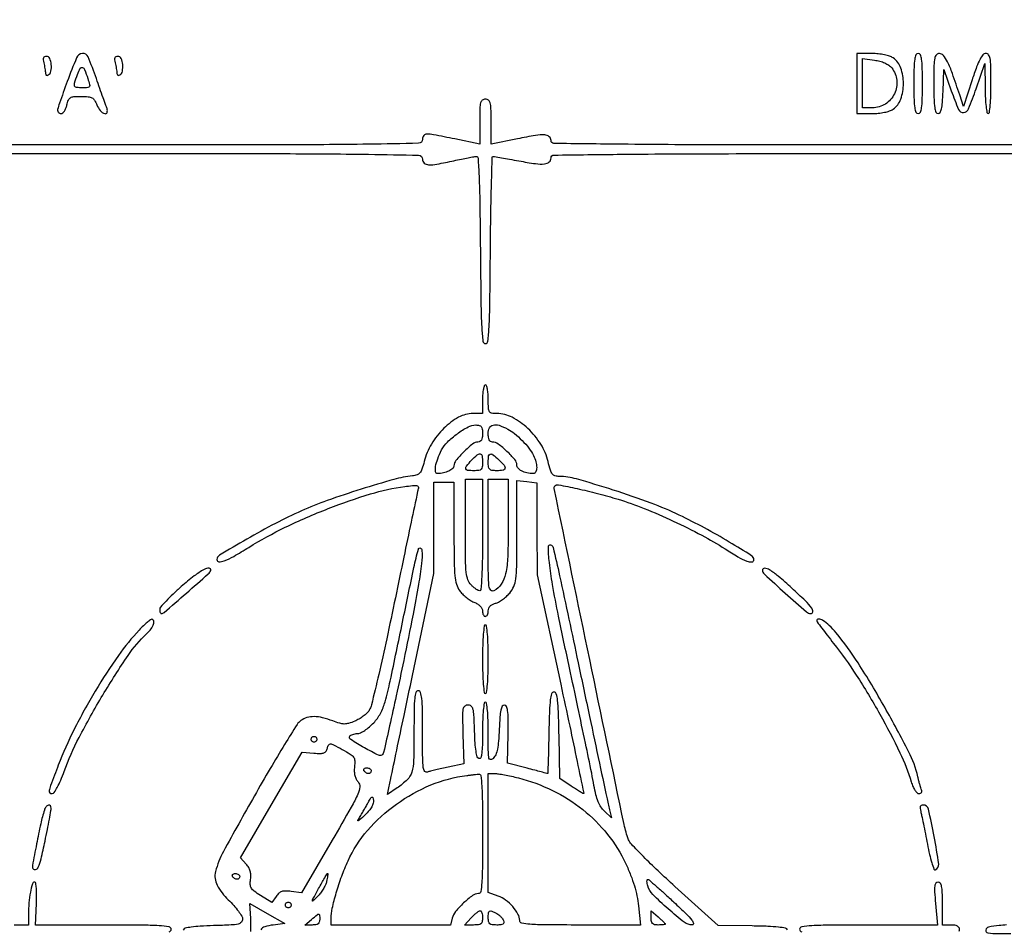
# Model space of a CAD drawing. Extents: x 3 to 208, y 2 to 295.
# Drawn here: x 56 to 85, y 76 to 103 of the extents above; entities that cross this region are included whole.
import ezdxf

# ---------------------------------------------------------------- set-up
doc = ezdxf.new("R2010")
doc.units = 0
doc.header["$MEASUREMENT"] = 0

msp = doc.modelspace()

# ---------------------------------------------------------------- linework, layer by layer
for points in [[(101.841002, 84.348923, -0.000015), (100.774721, 89.429765, -0.253274)], [(92.62051, 99.577049, -0.00017), (84.2193, 99.5742, -0.000244), (76.822942, 99.57781, -0.002317), (73.657499, 99.595567, -0.000863), (71.65467, 99.61954, -0.410208), (71.5716, 99.703755, 0.223737), (71.516957, 99.819757, 0.160818), (71.381507, 99.872517, 0.055444), (71.110894, 99.856739, 0.008322), (70.575307, 99.756143), (69.795, 99.596095), (69.795, 100.261948, 0.005486), (69.790623, 100.660838, 0.056786), (69.768476, 100.823418, 0.17765), (69.71694, 100.898671, 0.155918), (69.6258, 100.9278, 0.155885), (69.534661, 100.898678, 0.177666), (69.483126, 100.823441, 0.0568), (69.460977, 100.660899, 0.005488), (69.4566, 100.26213), (69.4566, 99.596461), (68.71635, 99.751196, 0.002824), (68.092459, 99.877935, 0.050783), (67.889433, 99.89693, 0.234256), (67.800738, 99.852054, 0.161938), (67.7646, 99.7434, -0.406719), (67.648853, 99.624645, -0.003069), (66.162487, 99.595633, -0.003175), (63.51811, 99.577049, -0.00017), (55.1169, 99.5742, -0.000244), (47.720542, 99.57781, -0.002317)], [(47.720542, 99.31679, -0.000244), (55.1169, 99.3204, -0.00017), (63.51811, 99.317551, -0.003175), (66.162487, 99.298967, -0.003069), (67.648853, 99.269955, -0.406719), (67.7646, 99.1512, 0.216869), (67.815388, 99.039613, 0.169374), (67.940405, 98.989537, 0.057241), (68.191701, 99.006887, 0.008305), (68.6952, 99.1089, -0.003202), (68.913437, 99.15544, -0.004142), (69.114291, 99.195198, -0.003151), (69.282932, 99.226031, -0.036547), (69.349694, 99.232828, -0.403043), (69.40702, 99.18071, -0.005219), (69.436908, 98.649992, -0.007814), (69.460855, 97.857059, -0.001628), (69.476594, 96.46515, 0.00127), (69.493156, 94.90144, 0.010167), (69.517271, 94.181143, 0.013438), (69.551201, 93.761478, 0.383052), (69.6258, 93.6945, 0.383052), (69.700399, 93.761478, 0.013438), (69.734329, 94.181143, 0.010167), (69.758444, 94.90144, 0.00127), (69.775006, 96.46515, -0.001884), (69.787562, 97.527553, -0.003141), (69.807122, 98.421922, -0.000397), (69.830038, 99.213498, -0.40553), (69.853013, 99.2358, -0.042216), (69.893832, 99.232347, -0.000824), (70.101334, 99.19664, -0.001973), (70.343482, 99.153576, -0.001321), (70.620141, 99.102491, 0.010703), (71.110384, 99.021447, 0.058823), (71.377905, 99.014781, 0.152591), (71.516486, 99.072629, 0.221654), (71.5716, 99.190845, -0.410208), (71.65467, 99.27506, -0.000863), (73.657499, 99.299033, -0.002317), (76.822942, 99.31679, -0.000244), (84.2193, 99.3204, -0.00017), (92.62051, 99.317551, -0.003175)], [(78.571141, 76.333274, 0.270094), (78.514655, 76.382844, 0.020461), (78.305577, 76.414819, 0.018598), (77.994889, 76.437742, 0.005843), (77.528716, 76.449292), (76.5207, 76.462485), (75.23688, 77.62204, -0.005789), (74.738809, 78.082483, -0.008078), (74.304896, 78.506527, -0.005268), (73.952005, 78.870304, -0.098194), (73.86698, 79.004748, -0.040588), (73.734431, 79.453807, -0.00018), (72.715542, 84.341195, -0.000035), (71.662977, 89.401028, -0.252794), (71.686882, 89.481082, -0.248599), (71.788787, 89.512391, -0.0049), (72.340247, 89.401154, -0.011494), (72.946674, 89.257992, -0.01095), (73.555834, 89.08499, -0.020723), (74.323715, 88.813314, -0.013279), (75.191993, 88.437942, -0.013304), (76.035004, 88.018997, -0.021596), (76.724637, 87.613998, 0.011758), (77.107108, 87.379147, 0.041743), (77.366783, 87.255713, 0.099849), (77.519, 87.230954, 0.403188), (77.5782, 87.292434, 0.258866), (77.510812, 87.413872, 0.004591), (76.850529, 87.817237, 0.011356), (76.115833, 88.234491, 0.011553), (75.367098, 88.615469, 0.023466), (74.534888, 88.967967, 0.010577), (73.41381, 89.355199, 0.008183), (72.321642, 89.687145, 0.068712), (71.812688, 89.75964, -0.071564), (71.68664, 89.778325, -0.160635), (71.608212, 89.832976, -0.089142), (71.550696, 89.94738, -0.013145), (71.483418, 90.19853, 0.081556), (71.267442, 90.711937, 0.064003), (70.883017, 91.178876, 0.067257), (70.418675, 91.510283, 0.121989), (69.968401, 91.6218, -0.037004), (69.811054, 91.633461, -0.222348), (69.74445, 91.677626, -0.12793), (69.715665, 91.772966, -0.009684), (69.7104, 92.0448, 0.01883), (69.704291, 92.20694, 0.03053), (69.685549, 92.343544, 0.031449), (69.658779, 92.444065, 0.322437), (69.6258, 92.4678, 0.322437), (69.592821, 92.444065, 0.031449), (69.566051, 92.343544, 0.03053), (69.547309, 92.20694, 0.01883), (69.5412, 92.0448), (69.5412, 91.6218), (69.257793, 91.6218, 0.127208), (68.832818, 91.511901, 0.068044), (68.395613, 91.185028, 0.063332), (68.029449, 90.719445, 0.07296), (67.812568, 90.198175, -0.017492), (67.747779, 89.975873, -0.093416), (67.686916, 89.865742, -0.138084), (67.602008, 89.807001, -0.056004), (67.463461, 89.776182, 0.041598), (66.914019, 89.670431, 0.008052), (65.94388, 89.381568, 0.00912), (64.940779, 89.044982, 0.019113), (64.176787, 88.739657, 0.015428), (63.408533, 88.369235, 0.010606), (62.560484, 87.904466, 0.003678), (61.747512, 87.428233, 0.264291), (61.6734, 87.297817, 0.40492), (61.734727, 87.234506, 0.099991), (61.892098, 87.261112, 0.038468), (62.171797, 87.394055, 0.00896), (62.618449, 87.660894, -0.027068), (63.698787, 88.254339, -0.019066), (64.970195, 88.807032, -0.019295), (66.223981, 89.241185, -0.039889), (67.236263, 89.462275, -0.008929), (67.46662, 89.489452, -0.057471), (67.583649, 89.487669, -0.191872), (67.633956, 89.459582, -0.255775), (67.643238, 89.409045, 0.027694), (67.618864, 89.318794, 0.000141), (67.426777, 88.409216, 0.000637), (67.209669, 87.373182, 0.000404), (66.959131, 86.1651, -0.002452), (66.702201, 84.951233, -0.003698), (66.465341, 83.896405, -0.001492), (66.253139, 82.995251, -0.084179), (66.186025, 82.837484, -0.060164), (66.116047, 82.752758, -0.028451), (66.007773, 82.660934, -0.0277), (65.882053, 82.576558, -0.034998), (65.756968, 82.513687, -0.02529), (65.576016, 82.448615, -0.076519), (65.446753, 82.430148, -0.069892), (65.311521, 82.450642, -0.018716), (65.105069, 82.520753, 0.030025), (64.802771, 82.615849, 0.058843), (64.552844, 82.647812, 0.073345), (64.341388, 82.618706, 0.082135), (64.156193, 82.529906, 0.099772), (64.050109, 82.418492, 0.002522), (63.679844, 81.82391, 0.0053), (63.254535, 81.116511, 0.003579), (62.783769, 80.301058, 0.003971), (61.865331, 78.653181, 0.063765), (61.633391, 78.060758, 0.185379), (61.682112, 77.659354, 0.080588), (62.0118, 77.224058, -0.019185), (62.173755, 77.057263, -0.02381), (62.310544, 76.889725, -0.023153), (62.40993, 76.741543, -0.13697), (62.4348, 76.65246, -0.193179), (62.39782, 76.560317, -0.147971), (62.302405, 76.506485, -0.043979), (62.095197, 76.478982, -0.00401), (61.574521, 76.46021, 0.007237), (61.180496, 76.443456, 0.02177), (60.91277, 76.416459, 0.025935), (60.73351, 76.380887, 0.256094), (60.679171, 76.33035, 0.408531)], [(60.25836, 76.279692, 0.369422), (60.3198, 76.3515, 0.368715), (60.258601, 76.423207, 0.02371), (59.963808, 76.455881, 0.01398), (59.438757, 76.474275, 0.00179), (58.31055, 76.478203), (56.3013, 76.478006), (56.329134, 77.112703, 0.011085), (56.334554, 77.362952, 0.02046), (56.326127, 77.56624, 0.016578), (56.308259, 77.72026, 0.371316), (56.276753, 77.7474, 0.334127), (56.210162, 77.697308, 0.021983), (56.150138, 77.448777, 0.026486), (56.106072, 77.136214, 0.021044), (56.090731, 76.79565), (56.0898, 76.4784), (55.6668, 76.4784, 0.014068)], [(83.652918, 76.297242, 0.148532), (83.6694, 76.3515, 0.152103), (83.652303, 76.406402, 0.12651), (83.60595, 76.446675, 0.082504), (83.527448, 76.470874, 0.033607), (83.4156, 76.4784), (83.1618, 76.4784), (83.1618, 77.1129, 0.007461), (83.156801, 77.447881, 0.04325), (83.136302, 77.62336, 0.106177), (83.096362, 77.714185, 0.240729), (83.031372, 77.7474, 0.237121), (82.967663, 77.715387, 0.132027), (82.934921, 77.632684, 0.045151), (82.930859, 77.46487, 0.006083), (82.958441, 77.1129), (83.015938, 76.4784), (80.973869, 76.4784, 0.001757), (79.826651, 76.474368, 0.013759), (79.293295, 76.455936, 0.023087), (78.993327, 76.423343, 0.369682), (78.9318, 76.3515, 0.369187), (78.993162, 76.279723, 0.023396)], [(62.681066, 76.288221, 0.012009), (62.682942, 76.479273, 0.012629), (62.675531, 76.667008), (62.6463, 77.118101), (63.164978, 76.8194), (63.683657, 76.5207), (63.340748, 76.4784, 0.039953), (63.092283, 76.427361, 0.179004), (62.974813, 76.340497, 0.45056)], [(85.061714, 76.48569, -0.016003), (84.839225, 76.462114, 0.031904), (84.530456, 76.419435, 0.315999), (84.445312, 76.329407, 0.415411), (84.507995, 76.245578, 0.035338), (84.80445, 76.2246), (85.1922, 76.2246)]]:
    msp.add_lwpolyline(points, format="xyb")
for points in [[(56.544078, 102.00645, -0.012124), (56.563693, 101.925452, -0.010447), (56.580444, 101.839485, -0.010571), (56.592362, 101.760849, -0.02972), (56.596245, 101.705357, 0.082741), (56.603052, 101.666978, 0.159285), (56.621912, 101.642504, 0.180417), (56.649692, 101.635667, 0.109916), (56.682, 101.6469, 0.208743), (56.75856, 101.757463, 0.072289), (56.768426, 101.955627, 0.078336), (56.72217, 102.136072, 0.299368), (56.629833, 102.1968, 0.089952), (56.56895, 102.185758, 0.199763), (56.535187, 102.154102, 0.136451), (56.526516, 102.097517, 0.035681)], [(57.241297, 101.449734, 0.001763), (57.010484, 100.81447, 0.037847), (56.957407, 100.62218, 0.227834), (56.978596, 100.540684, 0.22058), (57.055978, 100.5048, 0.177007), (57.106068, 100.523106, 0.066074), (57.157229, 100.579354, 0.054928), (57.201705, 100.661474, 0.042631), (57.2319, 100.7586, -0.040378), (57.276285, 100.903666, -0.163697), (57.33515, 100.97325, -0.119383), (57.435351, 101.00496, -0.017216), (57.651358, 101.0124, -0.020768), (57.860391, 101.003714, -0.103645), (57.972258, 100.970378, -0.130408), (58.048196, 100.898849, -0.04083), (58.1202, 100.7586, 0.077026), (58.220081, 100.594384, 0.13357), (58.350514, 100.504183, 0.413531), (58.421155, 100.537852, 0.17927), (58.419663, 100.65285, -0.005969), (58.384711, 100.7469, -0.000585), (58.30338, 100.974859, -0.00074), (58.207151, 101.24685, -0.000586), (58.103906, 101.54115, 0.015605), (57.856403, 102.184155, 0.330761), (57.690337, 102.28219, 0.2726), (57.52054, 102.156335, 0.012163)], [(58.659078, 102.00645, -0.012124), (58.678693, 101.925452, -0.010447), (58.695444, 101.839485, -0.010571), (58.707362, 101.760849, -0.02972), (58.711245, 101.705357, 0.082741), (58.718052, 101.666978, 0.159285), (58.736912, 101.642504, 0.180417), (58.764692, 101.635667, 0.109916), (58.797, 101.6469, 0.208743), (58.87356, 101.757463, 0.072289), (58.883426, 101.955627, 0.078336), (58.83717, 102.136072, 0.299368), (58.744833, 102.1968, 0.089952), (58.68395, 102.185758, 0.199763), (58.650187, 102.154102, 0.136451), (58.641516, 102.097517, 0.035681)], [(80.6238, 101.3931), (80.6238, 100.5048), (81.070276, 100.5048, 0.023425), (81.262584, 100.513815, 0.027134), (81.443869, 100.540831, 0.029566), (81.597433, 100.581897, 0.072775), (81.701488, 100.634194, 0.156534), (81.9284, 100.933157, 0.084732), (82.007139, 101.392883, 0.084756), (81.928922, 101.852566, 0.1568), (81.702349, 102.151403, 0.072349), (81.597799, 102.20406, 0.029829), (81.444306, 102.2453, 0.027309), (81.263033, 102.27237, 0.023412), (81.070276, 102.2814), (80.6238, 102.2814)], [(81.659285, 101.854357, -0.146088), (81.809865, 101.488589, -0.137805), (81.740152, 101.09077, -0.137497), (81.473238, 100.786837, -0.145227), (81.092945, 100.674), (80.793, 100.674), (80.793, 101.404239), (80.793, 102.134478), (81.151685, 102.086369, -0.033285), (81.311305, 102.054032, -0.040597), (81.454563, 102.002133, -0.04501), (81.573318, 101.934346, -0.070491)], [(82.3158, 101.3931, 0.004841), (82.32042, 100.91596, 0.030643), (82.339971, 100.674, 0.072528), (82.377554, 100.546524, 0.292784), (82.4427, 100.5048, 0.292784), (82.507846, 100.546524, 0.072528), (82.545429, 100.674, 0.030643), (82.56498, 100.91596, 0.004841), (82.5696, 101.3931, 0.004841), (82.56498, 101.87024, 0.030643), (82.545429, 102.1122, 0.072528), (82.507846, 102.239676, 0.292784), (82.4427, 102.2814, 0.292784), (82.377554, 102.239676, 0.072528), (82.339971, 102.1122, 0.030643), (82.32042, 101.87024, 0.004841)], [(82.908, 101.3931, 0.004993), (82.91269, 100.92338, 0.029508), (82.932087, 100.678272, 0.0657), (82.968446, 100.546477, 0.301248), (83.031341, 100.5048, 0.26316), (83.092631, 100.539458, 0.079839), (83.133938, 100.642233, 0.038126), (83.161596, 100.829548, 0.008147), (83.179391, 101.158224), (83.2041, 101.811648), (83.425008, 101.179374, 0.016741), (83.639586, 100.625496, 0.32322), (83.788724, 100.535597, 0.282381), (83.938552, 100.645576, 0.014119), (84.161753, 101.240497), (84.417442, 101.9853), (84.424121, 101.24505, 0.009668), (84.432527, 100.948698, 0.018751), (84.452682, 100.712682, 0.014511), (84.479944, 100.534364, 0.362217), (84.5154, 100.5048, 0.373418), (84.551714, 100.536315, 0.011579), (84.576836, 100.748025, 0.016146), (84.594472, 101.029106, 0.007593), (84.6, 101.3931, 0.004019), (84.595811, 101.914304, 0.038199), (84.575246, 102.136145, 0.121672), (84.529323, 102.24153, 0.233534), (84.448616, 102.2814, 0.216155), (84.361648, 102.24196, 0.059643), (84.274775, 102.115014, 0.033071), (84.17504, 101.888567, 0.007859), (84.040229, 101.49885), (83.783227, 100.7163), (83.672662, 101.0547, 0.005661), (83.45577, 101.693922, 0.029378), (83.311635, 102.037535, 0.057528), (83.191735, 102.224247, 0.224938), (83.071122, 102.2814, 0.206682), (82.982716, 102.243225, 0.144477), (82.933034, 102.145075, 0.0417), (82.912016, 101.931859, 0.003727)], [(57.850453, 101.54115, -0.01287), (57.904412, 101.364415, -0.200423), (57.89668, 101.302886, -0.24766), (57.848483, 101.272358, -0.01977), (57.692799, 101.2662, -0.028282), (57.516439, 101.276184, -0.282216), (57.460627, 101.319789, -0.167787), (57.458447, 101.407077, -0.009867), (57.544975, 101.661988, -0.02977), (57.624536, 101.846811, -0.388283), (57.688658, 101.871243, -0.207818), (57.754593, 101.805164, -0.013112)], [(69.5412, 91.0296, -0.032747), (69.533626, 90.914083, -0.089996), (69.50877, 90.836606, -0.138474), (69.466093, 90.792166, -0.133393), (69.40584, 90.7758, 0.170918), (69.245968, 90.719505, 0.025325), (68.986607, 90.488439, 0.025178), (68.751937, 90.232486, 0.174669), (68.6952, 90.075027, -0.212999), (68.658239, 89.9922, -0.073429), (68.546362, 89.918139, -0.059434), (68.38706, 89.865449, -0.047521), (68.207138, 89.846355, -0.380993), (68.147187, 89.898647, -0.074839), (68.150907, 90.054238, -0.047445), (68.213173, 90.28088, -0.025953), (68.329408, 90.544818, -0.083306), (68.499609, 90.776811, -0.035418), (68.795141, 91.026141, -0.034388), (69.112375, 91.225584, -0.123752), (69.342393, 91.2834, -0.055354), (69.445414, 91.27196, -0.172974), (69.503483, 91.23525, -0.136853), (69.533116, 91.163662, -0.030123)], [(70.285651, 91.164053, -0.051463), (70.490151, 91.028822, -0.027244), (70.71456, 90.82327, -0.0272), (70.916918, 90.592718, -0.047882), (71.053663, 90.379512, -0.053849), (71.123692, 90.197344, -0.070035), (71.144989, 90.020065, -0.10266), (71.115843, 89.892648, -0.2963), (71.04285, 89.846355, -0.048376), (70.85554, 89.866588, -0.069241), (70.698383, 89.92263, -0.08973), (70.593126, 90.004284, -0.185079), (70.5564, 90.100103, 0.178374), (70.497999, 90.258598, 0.028126), (70.264753, 90.502873, 0.028804), (70.004546, 90.719678, 0.160628), (69.834356, 90.7758, -0.159256), (69.7813, 90.793139, -0.121785), (69.74188, 90.840255, -0.079813), (69.71791, 90.919127, -0.03395), (69.7104, 91.0296, -0.11265), (69.748953, 91.198546, -0.226898), (69.853134, 91.282081, -0.139776), (70.029173, 91.273599, -0.038901)], [(69.5412, 90.1836, -0.030723), (69.532415, 90.040756, -0.167168), (69.4989, 89.9721, -0.167168), (69.430244, 89.938585, -0.030723), (69.2874, 89.9298, -0.029069), (69.10044, 89.940679, -0.318718), (69.047605, 89.988279, -0.229833), (69.066652, 90.069107, -0.017738), (69.217547, 90.241597, -0.023821), (69.380685, 90.399462, -0.228521), (69.471282, 90.424732, -0.319846), (69.526866, 90.367907, -0.038827)], [(70.022197, 90.253453, -0.023821), (70.180062, 90.090315, -0.228521), (70.205332, 89.999718, -0.319846), (70.148507, 89.944134, -0.038827), (69.9642, 89.9298, -0.030723), (69.821356, 89.938585, -0.167168), (69.7527, 89.9721, -0.167168), (69.719185, 90.040756, -0.030723), (69.7104, 90.1836, -0.029069), (69.721279, 90.37056, -0.318718), (69.768879, 90.423395, -0.229833), (69.849707, 90.404348, -0.017738)], [(71.151544, 88.207394), (71.154488, 86.8419), (71.856765, 83.60595, -0.000836), (72.123886, 82.365099, -0.001399), (72.343866, 81.32056, -0.000081), (72.538617, 80.382053, -0.475444), (72.528807, 80.37, -0.134715), (72.508038, 80.375699, -0.002461), (72.409213, 80.435012, -0.005898), (72.294494, 80.506501, -0.003883), (72.164137, 80.591319), (71.829701, 80.812638), (71.806401, 82.092969, 0.003173), (71.789277, 82.790559, 0.021476), (71.763808, 83.134878, 0.044202), (71.7248, 83.322367, 0.330647), (71.6562, 83.3733, 0.324717), (71.588068, 83.323838, 0.047736), (71.548688, 83.147313, 0.022735), (71.523047, 82.821892, 0.003425), (71.505827, 82.16775, -0.001466), (71.495474, 81.705635, -0.002451), (71.483719, 81.316984, -0.000243), (71.471394, 80.971167, -0.438307), (71.463527, 80.964426, -0.033989), (71.44887, 80.967178, -0.000124), (71.279215, 81.011189, -0.000657), (71.087051, 81.061359, -0.000413), (70.862519, 81.120494), (70.280337, 81.274337), (70.296298, 82.133469, 0.00502), (70.300201, 82.590769, 0.030635), (70.285387, 82.826522, 0.071126), (70.251242, 82.951837, 0.299166), (70.189211, 82.9926, 0.274569), (70.127298, 82.95583, 0.072278), (70.085606, 82.843234, 0.034931), (70.056696, 82.638821, 0.007257), (70.036331, 82.276487, -0.009667), (70.01457, 81.919986, -0.030689), (69.980858, 81.683596, -0.047045), (69.93123, 81.521462, -0.098936), (69.85845, 81.412358, -0.182381), (69.780572, 81.37716, -0.376888), (69.731551, 81.414983, -0.045775), (69.713223, 81.59529, -0.002453), (69.7104, 82.170771, 0.007411), (69.704886, 82.542779, 0.015857), (69.687276, 82.829443, 0.011232), (69.662204, 83.045502, 0.374351), (69.6258, 83.0772, 0.371488), (69.589669, 83.046058, 0.012299), (69.564448, 82.842787, 0.01674), (69.546757, 82.572564, 0.007974), (69.5412, 82.22415, -0.005615), (69.536479, 81.803761, -0.026532), (69.518297, 81.563441, -0.052454), (69.486911, 81.431403, -0.408894), (69.43545, 81.406143, -0.24954), (69.385717, 81.458289, -0.028393), (69.349659, 81.622738, -0.023558), (69.322242, 81.866562, -0.00838), (69.305375, 82.216893, 0.004542), (69.286328, 82.687743, 0.050157), (69.258218, 82.874051, 0.164577), (69.202708, 82.959483, 0.168662), (69.107325, 82.9926, 0.179153), (69.012371, 82.957449, 0.176105), (68.962353, 82.868671, 0.04606), (68.947942, 82.669923, 0.003341), (68.962449, 82.119525), (68.9913, 81.246451), (68.526, 81.155265, 0.00578), (68.337004, 81.115953, 0.006255), (68.153892, 81.073243, 0.005924), (67.997882, 81.032823, 0.029917), (67.91265, 81.004088, -0.344043), (67.833152, 81.026753, -0.126949), (67.787257, 81.142394, -0.029003), (67.768094, 81.426829, -0.00232), (67.7646, 82.179849, 0.003184), (67.760278, 82.858626, 0.022403), (67.741278, 83.188491, 0.048824), (67.705407, 83.36554, 0.329538), (67.6377, 83.4156, 0.327461), (67.570159, 83.366053, 0.050172), (67.534167, 83.192695, 0.02285), (67.515138, 82.869203, 0.003266), (67.5108, 82.20507, -0.006144), (67.500263, 81.347581, -0.066771), (67.446011, 81.006898, -0.127449), (67.309687, 80.781929, -0.042933), (67.010675, 80.53682), (66.722051, 80.339004), (66.774874, 80.587152, 0.000468), (66.813418, 80.769057, 0.00001), (66.999491, 81.651359, 0.000023), (67.217177, 82.683914, 0.000016), (67.465349, 83.861523), (68.103, 86.887745), (68.103, 88.239573), (68.103, 89.5914), (68.3991, 89.5914), (68.6952, 89.5914), (68.6952, 88.10281, 0.002751), (68.700031, 87.224775, 0.021407), (68.722055, 86.815877, 0.047992), (68.770363, 86.568071, 0.082772), (68.862205, 86.379683, 0.041815), (68.944774, 86.282122, 0.026754), (69.055351, 86.182893, 0.026839), (69.175017, 86.096701, 0.044488), (69.285205, 86.039109, -0.041974), (69.390551, 85.98472, -0.060608), (69.471874, 85.918747, -0.072994), (69.523566, 85.846711, -0.119744), (69.5412, 85.774136, 0.051258), (69.547451, 85.713322, 0.071193), (69.566051, 85.661888, 0.091251), (69.593509, 85.627311, 0.181365), (69.6258, 85.6152, 0.18959), (69.658105, 85.627906, 0.088693), (69.685549, 85.664429, 0.068509), (69.704163, 85.718653, 0.048508), (69.7104, 85.782788, -0.093664), (69.724554, 85.857681, -0.098078), (69.76498, 85.920878, -0.085779), (69.831597, 85.969964, -0.054551), (69.922149, 86.003522, 0.065458), (70.018315, 86.041557, 0.029034), (70.133752, 86.114804, 0.028124), (70.248721, 86.207718, 0.033852), (70.345149, 86.307725, 0.071075), (70.468537, 86.505587, 0.074734), (70.528907, 86.726738, 0.027253), (70.552231, 87.097596, 0.002079), (70.5564, 88.100403), (70.5564, 89.642025), (70.8525, 89.607457), (71.1486, 89.572889)], [(69.5412, 88.0263, -0.003712), (69.535997, 87.325419, -0.009098), (69.518965, 86.810175, -0.00419), (69.495241, 86.412699, -0.394435), (69.4566, 86.3766, -0.120635), (69.41323, 86.387218, -0.026952), (69.347149, 86.426302, -0.026473), (69.273785, 86.481032, -0.022886), (69.2028, 86.5458, -0.113401), (69.108215, 86.696813, -0.057944), (69.059584, 86.916378, -0.023089), (69.038013, 87.300919, -0.002467), (69.0336, 88.1955), (69.0336, 89.676), (69.2874, 89.676), (69.5412, 89.676)], [(70.3026, 88.318199, -0.008365), (70.286936, 87.381986, -0.045389), (70.224105, 86.878603, -0.091777), (70.096625, 86.575338, -0.125255), (69.878724, 86.376131, -0.356389), (69.785748, 86.394332, -0.148138), (69.732526, 86.520694, -0.024806), (69.713343, 86.869775, -0.001324), (69.7104, 87.981023), (69.7104, 89.676), (70.0065, 89.676), (70.3026, 89.676)], [(67.207799, 84.314642, -0.001599), (66.986503, 83.267679, -0.002552), (66.789958, 82.374528, -0.000519), (66.612314, 81.590257, -0.127996), (66.579346, 81.526684, -0.336639), (66.461935, 81.504304, -0.012711), (66.041822, 81.726512, -0.012684), (65.635805, 81.968405, -0.411552), (65.612292, 82.070077, -0.126212), (65.642852, 82.099481, -0.046698), (65.697777, 82.124121, -0.042564), (65.765555, 82.140945, -0.039576), (65.836892, 82.1466, 0.116369), (65.925168, 82.167427, 0.030765), (66.051459, 82.240561, 0.0295), (66.188887, 82.344039, 0.026556), (66.318349, 82.466468, 0.068921), (66.515171, 82.740657, 0.051558), (66.653957, 83.086179, 0.017581), (66.807333, 83.702864, 0.001229), (67.1724, 85.448618, -0.000896), (67.509453, 87.065789, -0.014343), (67.640129, 87.609289, -0.444151), (67.698976, 87.639196, -0.297829), (67.747757, 87.571742, -0.041464), (67.733706, 87.178305, -0.011427), (67.646351, 86.564789, -0.00791), (67.484806, 85.677553, -0.002295)], [(73.30237, 79.888505), (73.361971, 79.6509), (73.150898, 79.849127, -0.06088), (73.047095, 79.973584, -0.04719), (72.96566, 80.130296, -0.036638), (72.899602, 80.335327, -0.016798), (72.842425, 80.610527, 0.007899), (72.774446, 80.969696, 0.000712), (72.588863, 81.865519, 0.000925), (72.364017, 82.933252, 0.000723), (72.116012, 84.092002, -0.002036), (71.792175, 85.624715, -0.00823), (71.613921, 86.563258, -0.013284), (71.520047, 87.207626, -0.032215), (71.494258, 87.687502, -0.488959), (71.553916, 87.732904, -0.271934), (71.628854, 87.657266, -0.009795), (71.824528, 86.822053, -0.000563), (72.372143, 84.245405, 0.000204), (72.710128, 82.64947, 0.000312), (73.004531, 81.266357, 0.000103), (73.26034, 80.069427, 0.008752)], [(60.618603, 86.497665, 0.010052), (60.374473, 86.275951, 0.014527), (60.168578, 86.069614, 0.010127), (60.007927, 85.891902, 0.180618), (59.9814, 85.820865, 0.034499), (59.984603, 85.774494, 0.052587), (59.994305, 85.735363, 0.068499), (60.00848, 85.708457, 0.241839), (60.025331, 85.6998, 0.180198), (60.109231, 85.731052, 0.00098), (60.771052, 86.305799, 0.001324), (61.420044, 86.874673, 0.124457), (61.4901, 86.976897, 0.514375), (61.445521, 87.042478, 0.132363), (61.296283, 87.006026, 0.039094), (61.001648, 86.812607, 0.01454)], [(77.832, 86.984952, 0.210487), (77.881573, 86.872412, 0.002378), (78.507024, 86.305656, 0.002629), (79.134186, 85.748684, 0.182211), (79.263872, 85.6998, 0.390875), (79.322535, 85.75393, 0.182746), (79.291328, 85.861981, 0.040414), (79.102394, 86.0759, 0.00662), (78.69915, 86.454064, 0.009326), (78.300911, 86.80435, 0.038372), (78.040797, 86.992439, 0.113253), (77.894457, 87.041554, 0.443297)], [(59.374756, 85.21335, 0.037471), (58.755736, 84.458468, 0.017983), (58.073037, 83.407211, 0.017819), (57.442221, 82.264397, 0.02605), (56.977168, 81.213559, 0.001126), (56.747172, 80.606766, 0.037587), (56.703509, 80.457685, 0.277662), (56.724588, 80.396525, 0.17609), (56.797568, 80.37, 0.252801), (56.856492, 80.401826, 0.021542), (56.947525, 80.554638, 0.023332), (57.048062, 80.764082, 0.013275), (57.15082, 81.02565, -0.033091), (57.591966, 82.029801, -0.014879), (58.295209, 83.287468, -0.013882), (59.042797, 84.460594, -0.056701), (59.591647, 85.101197, 0.043396), (59.72353, 85.247104, 0.07657), (59.80056, 85.389668, 0.160463), (59.802938, 85.487431, 0.330531), (59.744769, 85.5306, 0.168081), (59.705021, 85.51685, 0.01067), (59.608263, 85.437408, 0.014716), (59.495579, 85.334888, 0.010356)], [(79.4394, 85.487019, 0.159542), (79.449218, 85.457034, 0.001559), (79.586005, 85.271752, 0.004943), (79.747184, 85.059272, 0.003159), (79.938482, 84.815395, -0.024628), (80.610684, 83.878249, -0.015399), (81.307658, 82.72128, -0.015274), (81.903412, 81.579321, -0.039824), (82.238777, 80.716472, 0.028617), (82.288306, 80.580072, 0.043325), (82.347933, 80.468854, 0.052199), (82.40975, 80.392882, 0.198411), (82.465142, 80.37, 0.096353), (82.512865, 80.379283, 0.177465), (82.541818, 80.405481, 0.149951), (82.549825, 80.447952, 0.063853), (82.53599, 80.504759, -0.015618), (82.512571, 80.571995, -0.00614), (82.484359, 80.665965, -0.00607), (82.456322, 80.768372, -0.007538), (82.432842, 80.864309, 0.061876), (82.16144, 81.611204, 0.01098), (81.454343, 82.923906, 0.012521), (80.664514, 84.238277, 0.032591), (80.01349, 85.12875, 0.026759), (79.808659, 85.348638, 0.052399), (79.620183, 85.49571, 0.119423), (79.49421, 85.537485, 0.438584)], [(69.5412, 84.3462, 0.006475), (69.546641, 83.926098, 0.014311), (69.564112, 83.60595, 0.00943), (69.58891, 83.36368, 0.379241), (69.6258, 83.331, 0.379241), (69.66269, 83.36368, 0.00943), (69.687488, 83.60595, 0.014311), (69.704959, 83.926098, 0.006475), (69.7104, 84.3462, 0.006475), (69.704959, 84.766302, 0.014311), (69.687488, 85.08645, 0.00943), (69.66269, 85.32872, 0.379241), (69.6258, 85.3614, 0.379241), (69.58891, 85.32872, 0.00943), (69.564112, 85.08645, 0.014311), (69.546641, 84.766302, 0.006475)], [(64.6344, 81.9774, -0.099038), (64.627941, 81.945113, -0.097945), (64.609549, 81.917651, -0.097945), (64.582087, 81.899259, -0.099038), (64.5498, 81.8928, -0.099038), (64.517513, 81.899259, -0.097945), (64.490051, 81.917651, -0.097945), (64.471659, 81.945113, -0.099038), (64.4652, 81.9774, -0.099038), (64.471659, 82.009687, -0.097945), (64.490051, 82.037149, -0.097945), (64.517513, 82.055541, -0.099038), (64.5498, 82.062, -0.099038), (64.582087, 82.055541, -0.097945), (64.609549, 82.037149, -0.097945), (64.627941, 82.009687, -0.099038)], [(65.749355, 81.165977, 0.035526), (65.743053, 81.026629, 0.051795), (65.758894, 80.904815, 0.058399), (65.796915, 80.80049, 0.067455), (65.856705, 80.713257, -0.213154), (65.904367, 80.567254, -0.078694), (65.847099, 80.353309, -0.02481), (65.654104, 79.971687, -0.001985), (65.091194, 78.992633), (64.183785, 77.428804), (63.87071, 77.470797, 0.026552), (63.703585, 77.484236, 0.085233), (63.593439, 77.468387, 0.106473), (63.508769, 77.419332, 0.055689), (63.427844, 77.327487), (63.298054, 77.142185), (62.964579, 77.352699, -0.018871), (62.778627, 77.480144, -0.094981), (62.693769, 77.572551, -0.128609), (62.662159, 77.675604, -0.046919), (62.670149, 77.829243, 0.043291), (62.677962, 77.961062, 0.062656), (62.660262, 78.076245, 0.064629), (62.61522, 78.180821, 0.049822), (62.541438, 78.280887), (62.373682, 78.4665), (63.285862, 80.028896), (64.198042, 81.591292), (64.549234, 81.565936, 0.017452), (64.740925, 81.558806, 0.091461), (64.844285, 81.577629, 0.155995), (64.906076, 81.626789, 0.083563), (64.946459, 81.71661, -0.062511), (64.985986, 81.815389, -0.296812), (65.037205, 81.842593, -0.097665), (65.125356, 81.816908, -0.005048), (65.388198, 81.677272, -0.013995), (65.62462, 81.539883, -0.100691), (65.720154, 81.449967, -0.144569), (65.756093, 81.344298, -0.039245)], [(66.2418, 81.0468, -0.092995), (66.235741, 81.014505, -0.096318), (66.218415, 80.987051, -0.099231), (66.192567, 80.968677, -0.105429), (66.162193, 80.9622, -0.089642), (66.127881, 80.968401, -0.053229), (66.090611, 80.987051, -0.051032), (66.056205, 81.014439, -0.06081), (66.0303, 81.0468, -0.139169), (66.021168, 81.078918, -0.191142), (66.032117, 81.106549, -0.138808), (66.063239, 81.125202, -0.066118), (66.109907, 81.1314, -0.062283), (66.160338, 81.125094, -0.080552), (66.203056, 81.106549, -0.097988), (66.231646, 81.079065, -0.153634)], [(69.5412, 79.1856, -0.002124), (69.537036, 78.205481, -0.015292), (69.518574, 77.733282, -0.026033), (69.485968, 77.466712, -0.364188), (69.417244, 77.409, 0.161494), (69.245315, 77.351982, 0.028638), (68.981732, 77.130999, 0.030634), (68.742453, 76.876498, 0.112325), (68.642975, 76.680474), (68.592257, 76.4784), (66.824829, 76.4784), (65.0574, 76.4784), (65.0574, 76.672126, -0.055358), (65.09081, 76.972966, -0.015972), (65.20815, 77.42654, -0.01617), (65.370933, 77.92202, -0.018985), (65.557829, 78.379645, -0.07291), (66.135755, 79.278796, -0.057874), (66.990596, 80.056768, -0.057318), (68.010672, 80.624982, -0.068089), (69.0759, 80.905787, -0.000092), (69.180824, 80.918609, -0.000091), (69.28621, 80.931448, -0.000089), (69.378511, 80.942659, -0.000349), (69.43545, 80.949524, -0.416294), (69.491371, 80.905253, -0.013081), (69.518942, 80.585597, -0.01243), (69.536654, 80.080057, -0.002541)], [(70.602076, 80.834028, -0.051494), (71.616847, 80.461512, -0.054872), (72.510884, 79.895558, -0.056112), (73.243635, 79.161786, -0.058643), (73.78239, 78.293698, -0.015432), (73.928327, 77.955552, -0.020788), (74.037917, 77.640748, -0.022526), (74.114094, 77.34039, -0.025316), (74.159429, 77.045848), (74.217566, 76.4784), (72.429283, 76.4784, -0.001897), (71.396083, 76.482321, -0.01694), (70.942335, 76.501147, -0.037), (70.701716, 76.537343, -0.35023), (70.641, 76.61339, 0.128278), (70.59142, 76.803462, 0.052956), (70.436562, 77.022157, 0.051259), (70.226175, 77.216748, 0.074389), (70.003993, 77.336826), (69.7104, 77.44299), (69.7104, 79.202595), (69.7104, 80.9622), (69.904126, 80.9622, -0.037088), (70.010226, 80.954319, -0.008333), (70.18906, 80.92455, -0.008597), (70.394826, 80.883094, -0.00823)], [(66.066519, 79.745481, -0.002267), (65.899654, 79.587781, -0.103859), (65.859519, 79.563413, -0.691032), (65.849496, 79.575311, -0.008894), (65.918101, 79.6932, 0.003551), (65.975527, 79.789497, 0.002126), (66.042465, 79.9047, 0.002128), (66.108117, 80.019935, 0.003701), (66.161485, 80.1162, -0.00815), (66.231344, 80.23961, -0.176993), (66.262975, 80.265666, -0.42173), (66.287314, 80.253622, -0.026878), (66.309903, 80.168481, -0.128143), (66.305777, 80.084836, -0.054536), (66.26041, 79.98135, -0.044244), (66.179666, 79.865957, -0.027537)], [(56.563819, 79.88355, 0.019228), (56.457309, 79.477494, 0.006464), (56.3325, 78.87766, 0.001826), (56.210908, 78.2405, 0.186749), (56.227122, 78.153537, 0.3318), (56.306017, 78.122347, 0.226679), (56.382202, 78.187841, 0.045549), (56.465597, 78.436282, 0.006499), (56.5829, 78.961279, 0.002079), (56.65328, 79.303777, 0.002973), (56.712638, 79.608204, 0.001624), (56.760438, 79.865949, 0.045062), (56.7666, 79.934179, 0.165166), (56.741643, 80.007671, 0.298608), (56.683988, 80.027786, 0.172528), (56.612987, 79.980619, 0.087161)], [(82.517894, 79.84125, -0.01495), (82.546277, 79.72519, -0.001965), (82.598173, 79.47686, -0.002282), (82.657233, 79.181752, -0.00191), (82.71728, 78.868073, 0.010398), (82.780026, 78.567972, 0.018125), (82.846149, 78.322533, 0.012902), (82.909524, 78.134574, 0.412245), (82.949469, 78.115878, 0.354887), (83.050941, 78.283457, 0.012004), (82.917931, 79.099461, 0.012031), (82.745816, 79.908362, 0.347304), (82.589795, 80.0316, 0.111101), (82.53678, 80.019673, 0.194147), (82.50672, 79.987059, 0.123133), (82.500028, 79.929695, 0.035224)], [(62.3502, 77.9166, -0.092995), (62.344141, 77.884305, -0.096318), (62.326815, 77.856851, -0.099231), (62.300967, 77.838477, -0.105429), (62.270593, 77.832, -0.089642), (62.236281, 77.838201, -0.053229), (62.199011, 77.856851, -0.051032), (62.164605, 77.884239, -0.06081), (62.1387, 77.9166, -0.139169), (62.129568, 77.948718, -0.191142), (62.140517, 77.976349, -0.138808), (62.171639, 77.995002, -0.066118), (62.218307, 78.0012, -0.062283), (62.268738, 77.994894, -0.080552), (62.311456, 77.976349, -0.097988), (62.340046, 77.948865, -0.153634)], [(64.92199, 77.76855, -0.051459), (64.886131, 77.664211, -0.026563), (64.821479, 77.542113, -0.026095), (64.740933, 77.422403, -0.035699), (64.655701, 77.3244, -0.00586), (64.518279, 77.190639, -0.708126), (64.50294, 77.198472, -0.091071), (64.520022, 77.250841, -0.001168), (64.686973, 77.556964, -0.003681), (64.781974, 77.72721, -0.005936), (64.86565, 77.870609, -0.001608), (64.939914, 77.993577, -0.260808), (64.953262, 78.001114, -0.444332), (64.960484, 77.993177, -0.008929), (64.953465, 77.932834, -0.014928), (64.941079, 77.857766, -0.008709)], [(75.2094, 77.15347, -0.005092), (75.567553, 76.812299, -0.030988), (75.739565, 76.62298, -0.120057), (75.785187, 76.525213, -0.470042), (75.748823, 76.480351, -0.169495), (75.517597, 76.558247, -0.014985), (75.035597, 76.956636, -0.016839), (74.5818, 77.383098, -0.126979), (74.434166, 77.634976, -0.024547), (74.416656, 77.710281, -0.044876), (74.411011, 77.773043, -0.065334), (74.416613, 77.815731, -0.358045), (74.434166, 77.82832, -0.162364), (74.471644, 77.813029, -0.001745), (74.685046, 77.628565, -0.00528), (74.929717, 77.410992, -0.003384)], [(63.873, 77.0706, -0.099038), (63.866541, 77.038313, -0.097945), (63.848149, 77.010851, -0.097945), (63.820687, 76.992459, -0.099038), (63.7884, 76.986, -0.099038), (63.756113, 76.992459, -0.097945), (63.728651, 77.010851, -0.097945), (63.710259, 77.038313, -0.099038), (63.7038, 77.0706, -0.099038), (63.710259, 77.102887, -0.097945), (63.728651, 77.130349, -0.097945), (63.756113, 77.148741, -0.099038), (63.7884, 77.1552, -0.099038), (63.820687, 77.148741, -0.097945), (63.848149, 77.130349, -0.097945), (63.866541, 77.102887, -0.099038)], [(64.719, 76.6476, -0.076854), (64.70663, 76.567601, -0.153766), (64.670241, 76.515752, -0.123074), (64.604103, 76.487102, -0.040989), (64.498128, 76.4784), (64.277255, 76.4784), (64.476978, 76.644785, -0.003954), (64.647537, 76.784605, -0.16835), (64.691117, 76.800277, -0.399405), (64.714921, 76.778173, -0.015614)], [(69.5412, 76.6899, -0.048665), (69.530146, 76.576598, -0.179175), (69.493195, 76.516207, -0.141167), (69.419494, 76.486201, -0.026545), (69.272653, 76.4784), (69.004106, 76.4784), (69.2028, 76.6899, -0.016233), (69.283996, 76.770893, -0.021145), (69.363647, 76.839272, -0.019347), (69.433193, 76.889812, -0.148512), (69.471347, 76.9014, -0.256354), (69.498194, 76.886667, -0.06208), (69.520681, 76.839272, -0.048467), (69.536118, 76.770924, -0.03133)], [(69.959809, 76.81915, -0.044589), (70.022284, 76.778173, -0.033906), (70.082918, 76.723094, -0.034747), (70.133038, 76.66312, -0.065155), (70.163092, 76.60765, -0.111785), (70.17195, 76.546456, -0.234587), (70.147869, 76.506258, -0.119562), (70.083842, 76.484167, -0.023565), (69.961545, 76.4784, -0.030821), (69.826887, 76.486708, -0.145175), (69.756664, 76.517361, -0.171912), (69.721047, 76.578097, -0.047508), (69.7104, 76.6899, -0.025306), (69.71789, 76.837793, -0.253072), (69.751531, 76.88729, -0.225632), (69.814455, 76.889448, -0.020467)], [(74.9556, 76.505444, -0.36078), (74.946727, 76.494747, -0.01466), (74.893472, 76.486344, -0.019792), (74.825188, 76.480347, -0.012005), (74.7441, 76.4784, -0.045507), (74.63686, 76.488181, -0.15169), (74.574956, 76.520644, -0.152065), (74.542417, 76.582405, -0.045804), (74.5326, 76.689341), (74.5326, 76.900281), (74.7441, 76.716384, -0.006798), (74.825152, 76.643952, -0.010296), (74.893472, 76.578563, -0.005375), (74.948908, 76.522072, -0.193675)]]:
    msp.add_lwpolyline(points, format="xyb", close=True)

doc.saveas('drawing.dxf')
